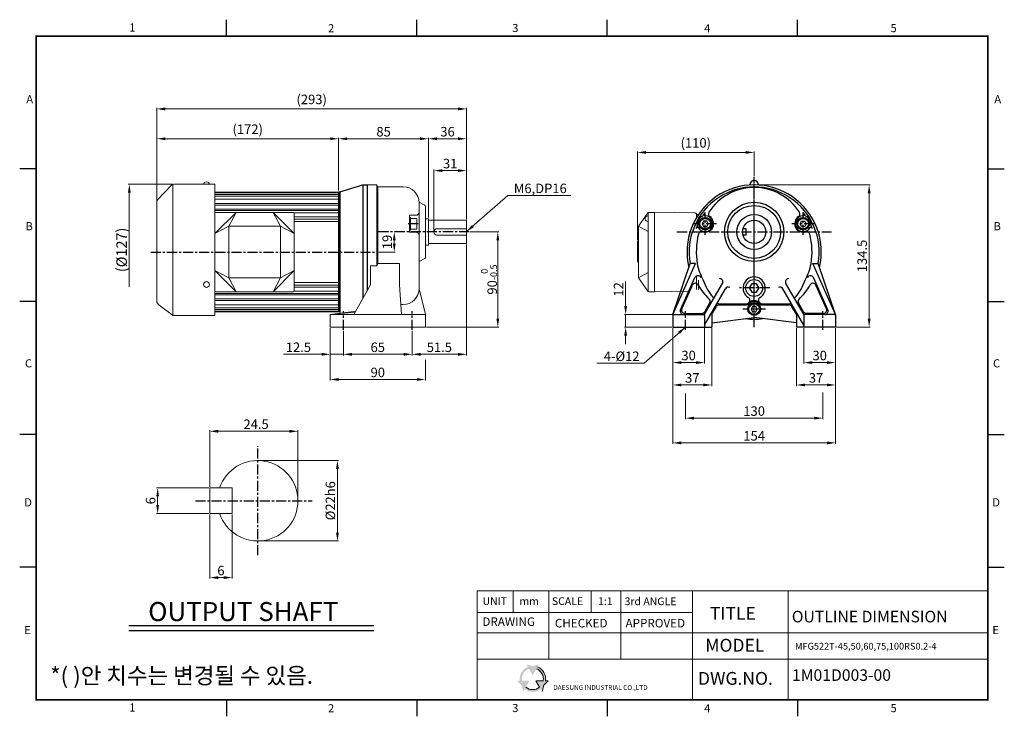
# Model space of a CAD drawing. Units: millimetres. Extents: x -11 to 921, y 59 to 717.
import ezdxf

# ---------------------------------------------------------------- set-up
doc = ezdxf.new("R2010")
doc.units = ezdxf.units.MM
doc.header["$LTSCALE"] = 0.3
doc.linetypes.add('CENTER', pattern=[50.8, 31.75, -6.35, 6.35, -6.35])
for name, color, linetype in [('A', 5, 'Continuous'), ('CEN1', 1, 'CENTER'), ('DIMENSION', 5, 'Continuous')]:
    doc.layers.add(name, color=color, linetype=linetype)
doc.layers.add('외형선', color=7, linetype='Continuous', lineweight=20)
doc.layers.add('해칭선', color=1, linetype='Continuous', lineweight=9)
doc.styles.add('35', font='txt', dxfattribs={"height": 3.5})
doc.styles.add('D', font='romans.shx', dxfattribs={"height": 9})
doc.styles.add('D50', font='HYGTRE.TTF', dxfattribs={"height": 5})
doc.dimstyles.new('ISO-25', dxfattribs={"dimtxt": 9, "dimasz": 8, "dimexe": 1, "dimexo": 1, "dimgap": 1, "dimtad": 1, "dimdsep": 46, "dimtxsty": 'D', "dimcen": 3, "dimclrd": 5, "dimclre": 5, "dimclrt": 5, "dimadec": 1, "dimazin": 0, "dimtfac": 1, "dimtmove": 0, "dimatfit": 3, "dimfxl": 0, "dimlwd": 9, "dimlwe": 9, "dimarcsym": 0})

# ---------------------------------------------------------------- blocks, each defined once
blk = doc.blocks.new('*D13')
at = {"color": 5, "lineweight": 9}
for p, q in [((215.46, 300.77), (290.85, 300.77)), ((289.85, 232.74), (289.85, 292.77)), ((215.46, 224.74), (290.85, 224.74))]:
    blk.add_line(p, q, dxfattribs=at)
at = {"color": 5}
for points in [[(288.52, 292.77), (291.18, 292.77), (289.85, 300.77)], [(288.52, 232.74), (291.18, 232.74), (289.85, 224.74)]]:
    blk.add_solid(points, dxfattribs=at)
at = {"layer": 'Defpoints', "color": 0}
for p in [(214.46, 300.77), (289.85, 300.77), (214.46, 224.74)]:
    blk.add_point(p, dxfattribs=at)
at = {"color": 5, "insert": (284.35, 262.76), "char_height": 9, "attachment_point": 5, "rotation": 90, "style": 'D'}
blk.add_mtext('%%c22h6', dxfattribs=at)
blk = doc.blocks.new('*D14')
at = {"color": 5, "lineweight": 9}
for p, q in [((168.06, 274.85), (118.81, 274.85)), ((119.81, 266.85), (119.81, 258.66)), ((168.06, 250.66), (118.81, 250.66))]:
    blk.add_line(p, q, dxfattribs=at)
at = {"color": 5}
for points in [[(118.48, 266.85), (121.14, 266.85), (119.81, 274.85)], [(118.48, 258.66), (121.14, 258.66), (119.81, 250.66)]]:
    blk.add_solid(points, dxfattribs=at)
at = {"layer": 'Defpoints', "color": 0}
for p in [(169.06, 274.85), (119.81, 250.66), (169.06, 250.66)]:
    blk.add_point(p, dxfattribs=at)
at = {"color": 5, "insert": (114.31, 262.76), "char_height": 9, "attachment_point": 5, "rotation": 90, "style": 'D'}
blk.add_mtext('6', dxfattribs=at)
blk = doc.blocks.new('*D15')
at = {"color": 5, "lineweight": 9}
for p, q in [((169.06, 275.85), (169.06, 329.42)), ((244.48, 328.42), (177.06, 328.42)), ((252.48, 263.76), (252.48, 329.42))]:
    blk.add_line(p, q, dxfattribs=at)
at = {"color": 5}
for points in [[(177.06, 329.75), (177.06, 327.08), (169.06, 328.42)], [(244.48, 329.75), (244.48, 327.08), (252.48, 328.42)]]:
    blk.add_solid(points, dxfattribs=at)
at = {"layer": 'Defpoints', "color": 0}
for p in [(169.06, 328.42), (169.06, 274.85), (252.48, 262.76)]:
    blk.add_point(p, dxfattribs=at)
at = {"color": 5, "insert": (212.94, 333.92), "char_height": 9, "attachment_point": 5, "style": 'D'}
blk.add_mtext('24.5', dxfattribs=at)
blk = doc.blocks.new('*D16')
at = {"color": 5, "lineweight": 9}
for p, q in [((169.06, 249.66), (169.06, 189.12)), ((190.27, 249.66), (190.27, 189.12)), ((177.06, 190.12), (182.27, 190.12))]:
    blk.add_line(p, q, dxfattribs=at)
at = {"color": 5}
for points in [[(177.06, 191.45), (177.06, 188.78), (169.06, 190.12)], [(182.27, 191.45), (182.27, 188.78), (190.27, 190.12)]]:
    blk.add_solid(points, dxfattribs=at)
at = {"layer": 'Defpoints', "color": 0}
for p in [(169.06, 250.66), (190.27, 250.66), (190.27, 190.12)]:
    blk.add_point(p, dxfattribs=at)
at = {"color": 5, "insert": (179.66, 195.62), "char_height": 9, "attachment_point": 5, "style": 'D'}
blk.add_mtext('6', dxfattribs=at)
blk = doc.blocks.new('대성')
at = {"layer": '해칭선'}
h = blk.add_hatch(color=256, dxfattribs=at)
h.paths.add_polyline_path([(154.72, 15.18), (152.86, 15.62), (153.27, 14.9, 0.344167), (150.87, 10.73), (150.04, 10.73), (151.36, 9.3), (151.92, 7.47), (152.33, 8.19, 0.344167), (157.14, 8.19), (157.56, 7.47), (158.13, 9.34), (159.44, 10.73), (158.61, 10.73, 0.344167), (156.2, 14.9), (156.62, 15.62)])
h.paths.add_polyline_path([(155.87, 14.31, -0.360447), (157.93, 10.73), (155.68, 10.73), (156.81, 8.78, -0.360447), (152.67, 8.78), (153.8, 10.73), (151.54, 10.73, -0.360447), (153.61, 14.31), (154.74, 12.36)], flags=16)
for p, q in [((157.93, 10.73), (155.68, 10.73)), ((155.68, 10.73), (156.81, 8.78)), ((158.13, 9.34), (157.56, 7.47)), ((159.44, 10.73), (158.13, 9.34)), ((158.13, 9.34), (159.44, 10.73)), ((159.44, 10.73), (158.61, 10.73)), ((159.44, 10.73), (158.61, 10.73))]:
    blk.add_line(p, q, dxfattribs=at)
for radius, start, end in [(3.91, 352.0164, 67.9836), (3.24, 350.3569, 69.6431), (3.24, 230.3569, 309.6431)]:
    blk.add_arc((154.74, 11.27), radius, start, end, dxfattribs=at)
at = {"style": 'D50'}
blk.add_text('DAESUNG INDUSTRIAL CO.,LTD', height=1.437, dxfattribs=at).set_placement((160.94, 7.95))
blk = doc.blocks.new('*D17')
at = {"color": 5, "lineweight": 9}
for p, q in [((119, 546.38), (119, 605.94)), ((291, 555.88), (291, 605.94)), ((127, 604.94), (283, 604.94))]:
    blk.add_line(p, q, dxfattribs=at)
at = {"color": 5}
for points in [[(127, 606.27), (127, 603.61), (119, 604.94)], [(283, 606.27), (283, 603.61), (291, 604.94)]]:
    blk.add_solid(points, dxfattribs=at)
at = {"layer": 'Defpoints', "color": 0}
for p in [(291, 604.94), (291, 554.88), (119, 545.38)]:
    blk.add_point(p, dxfattribs=at)
at = {"color": 5, "insert": (205, 612.8), "char_height": 9, "attachment_point": 5, "style": 'D'}
blk.add_mtext('(172)', dxfattribs=at)
blk = doc.blocks.new('*D18')
at = {"color": 5, "lineweight": 9}
for p, q in [((283, 425.88), (283, 400.17)), ((295.5, 423.38), (295.5, 400.17)), ((275, 401.17), (238.86, 401.17)), ((295.5, 401.17), (283, 401.17)), ((303.5, 401.17), (311.5, 401.17))]:
    blk.add_line(p, q, dxfattribs=at)
at = {"color": 5}
for points in [[(275, 402.5), (275, 399.83), (283, 401.17)], [(303.5, 402.5), (303.5, 399.83), (295.5, 401.17)]]:
    blk.add_solid(points, dxfattribs=at)
at = {"layer": 'Defpoints', "color": 0}
for p in [(283, 426.88), (295.5, 424.38), (283, 401.17)]:
    blk.add_point(p, dxfattribs=at)
at = {"color": 5, "insert": (252.93, 406.67), "char_height": 9, "attachment_point": 5, "style": 'D'}
blk.add_mtext('12.5', dxfattribs=at)
blk = doc.blocks.new('*D19')
at = {"color": 5, "lineweight": 9}
for p, q in [((295.5, 423.38), (295.5, 400.17)), ((360.5, 423.38), (360.5, 400.17)), ((303.5, 401.17), (352.5, 401.17))]:
    blk.add_line(p, q, dxfattribs=at)
at = {"color": 5}
for points in [[(303.5, 402.5), (303.5, 399.83), (295.5, 401.17)], [(352.5, 402.5), (352.5, 399.83), (360.5, 401.17)]]:
    blk.add_solid(points, dxfattribs=at)
at = {"layer": 'Defpoints', "color": 0}
for p in [(295.5, 424.38), (360.5, 424.38), (360.5, 401.17)]:
    blk.add_point(p, dxfattribs=at)
at = {"color": 5, "insert": (328, 406.67), "char_height": 9, "attachment_point": 5, "style": 'D'}
blk.add_mtext('65', dxfattribs=at)
blk = doc.blocks.new('*D20')
at = {"color": 5, "lineweight": 9}
for p, q in [((412, 504.88), (412, 400.17)), ((360.5, 423.38), (360.5, 400.17)), ((368.5, 401.17), (404, 401.17))]:
    blk.add_line(p, q, dxfattribs=at)
at = {"color": 5}
for points in [[(368.5, 402.5), (368.5, 399.83), (360.5, 401.17)], [(404, 402.5), (404, 399.83), (412, 401.17)]]:
    blk.add_solid(points, dxfattribs=at)
at = {"layer": 'Defpoints', "color": 0}
for p in [(412, 505.88), (360.5, 424.38), (412, 401.17)]:
    blk.add_point(p, dxfattribs=at)
at = {"color": 5, "insert": (386.25, 406.67), "char_height": 9, "attachment_point": 5, "style": 'D'}
blk.add_mtext('51.5', dxfattribs=at)
blk = doc.blocks.new('*D21')
at = {"color": 5, "lineweight": 9}
for p, q in [((283, 400.17), (283, 376.38)), ((373, 395.99), (373, 376.38)), ((291, 377.38), (365, 377.38))]:
    blk.add_line(p, q, dxfattribs=at)
at = {"color": 5}
for points in [[(291, 378.71), (291, 376.05), (283, 377.38)], [(365, 378.71), (365, 376.05), (373, 377.38)]]:
    blk.add_solid(points, dxfattribs=at)
at = {"layer": 'Defpoints', "color": 0}
for p in [(283, 401.17), (373, 396.99), (373, 377.38)]:
    blk.add_point(p, dxfattribs=at)
at = {"color": 5, "insert": (328, 382.88), "char_height": 9, "attachment_point": 5, "style": 'D'}
blk.add_mtext('90', dxfattribs=at)
blk = doc.blocks.new('*D22')
at = {"color": 5, "lineweight": 9}
for p, q in [((415.4, 516.88), (442.54, 516.88)), ((441.54, 434.88), (441.54, 508.88)), ((374, 426.88), (442.54, 426.88))]:
    blk.add_line(p, q, dxfattribs=at)
at = {"color": 5}
for points in [[(440.21, 508.88), (442.88, 508.88), (441.54, 516.88)], [(440.21, 434.88), (442.88, 434.88), (441.54, 426.88)]]:
    blk.add_solid(points, dxfattribs=at)
at = {"layer": 'Defpoints', "color": 0}
for p in [(414.4, 516.88), (441.54, 516.88), (373, 426.88)]:
    blk.add_point(p, dxfattribs=at)
at = {"color": 5, "insert": (433.19, 471.88), "char_height": 9, "attachment_point": 5, "rotation": 90, "style": 'D'}
blk.add_mtext('90{\\H0.7x;\\S 0^ -0.5;}', dxfattribs=at)
blk = doc.blocks.new('*D23')
at = {"color": 5, "lineweight": 9}
for p, q in [((607, 425.88), (607, 392.36)), ((637, 425.88), (637, 392.36)), ((615, 393.36), (629, 393.36))]:
    blk.add_line(p, q, dxfattribs=at)
at = {"color": 5}
for points in [[(615, 394.69), (615, 392.03), (607, 393.36)], [(629, 394.69), (629, 392.03), (637, 393.36)]]:
    blk.add_solid(points, dxfattribs=at)
at = {"layer": 'Defpoints', "color": 0}
for p in [(607, 426.88), (637, 426.88), (637, 393.36)]:
    blk.add_point(p, dxfattribs=at)
at = {"color": 5, "insert": (622, 398.86), "char_height": 9, "attachment_point": 5, "style": 'D'}
blk.add_mtext('30', dxfattribs=at)
blk = doc.blocks.new('*D24')
at = {"color": 5, "lineweight": 9}
for p, q in [((731, 425.88), (731, 392.36)), ((761, 425.88), (761, 392.36)), ((753, 393.36), (739, 393.36))]:
    blk.add_line(p, q, dxfattribs=at)
at = {"color": 5}
for points in [[(739, 394.69), (739, 392.03), (731, 393.36)], [(753, 394.69), (753, 392.03), (761, 393.36)]]:
    blk.add_solid(points, dxfattribs=at)
at = {"layer": 'Defpoints', "color": 0}
for p in [(731, 426.88), (761, 426.88), (731, 393.36)]:
    blk.add_point(p, dxfattribs=at)
at = {"color": 5, "insert": (746, 398.86), "char_height": 9, "attachment_point": 5, "style": 'D'}
blk.add_mtext('30', dxfattribs=at)
blk = doc.blocks.new('*D25')
at = {"color": 5, "lineweight": 9}
for p, q in [((607, 424.88), (607, 371.2)), ((644, 425.88), (644, 371.2)), ((615, 372.2), (636, 372.2))]:
    blk.add_line(p, q, dxfattribs=at)
at = {"color": 5}
for points in [[(615, 373.53), (615, 370.86), (607, 372.2)], [(636, 373.53), (636, 370.86), (644, 372.2)]]:
    blk.add_solid(points, dxfattribs=at)
at = {"layer": 'Defpoints', "color": 0}
for p in [(607, 425.88), (644, 426.88), (644, 372.2)]:
    blk.add_point(p, dxfattribs=at)
at = {"color": 5, "insert": (625.5, 377.7), "char_height": 9, "attachment_point": 5, "style": 'D'}
blk.add_mtext('37', dxfattribs=at)
blk = doc.blocks.new('*D26')
at = {"color": 5, "lineweight": 9}
for p, q in [((724, 425.88), (724, 371.2)), ((761, 425.88), (761, 371.2)), ((753, 372.2), (732, 372.2))]:
    blk.add_line(p, q, dxfattribs=at)
at = {"color": 5}
for points in [[(732, 373.53), (732, 370.86), (724, 372.2)], [(753, 373.53), (753, 370.86), (761, 372.2)]]:
    blk.add_solid(points, dxfattribs=at)
at = {"layer": 'Defpoints', "color": 0}
for p in [(724, 426.88), (761, 426.88), (724, 372.2)]:
    blk.add_point(p, dxfattribs=at)
at = {"color": 5, "insert": (742.5, 377.7), "char_height": 9, "attachment_point": 5, "style": 'D'}
blk.add_mtext('37', dxfattribs=at)
blk = doc.blocks.new('*D27')
at = {"color": 5, "lineweight": 9}
for p, q in [((619, 364.14), (619, 339.85)), ((749, 365.14), (749, 339.85)), ((627, 340.85), (741, 340.85))]:
    blk.add_line(p, q, dxfattribs=at)
at = {"color": 5}
for points in [[(627, 342.18), (627, 339.52), (619, 340.85)], [(741, 342.18), (741, 339.52), (749, 340.85)]]:
    blk.add_solid(points, dxfattribs=at)
at = {"layer": 'Defpoints', "color": 0}
for p in [(619, 365.14), (749, 366.14), (749, 340.85)]:
    blk.add_point(p, dxfattribs=at)
at = {"color": 5, "insert": (684, 346.35), "char_height": 9, "attachment_point": 5, "style": 'D'}
blk.add_mtext('130', dxfattribs=at)
blk = doc.blocks.new('*D28')
at = {"color": 5, "lineweight": 9}
for p, q in [((607, 424.88), (607, 316.44)), ((761, 424.88), (761, 316.44)), ((615, 317.44), (753, 317.44))]:
    blk.add_line(p, q, dxfattribs=at)
at = {"color": 5}
for points in [[(615, 318.77), (615, 316.11), (607, 317.44)], [(753, 318.77), (753, 316.11), (761, 317.44)]]:
    blk.add_solid(points, dxfattribs=at)
at = {"layer": 'Defpoints', "color": 0}
for p in [(607, 425.88), (761, 425.88), (761, 317.44)]:
    blk.add_point(p, dxfattribs=at)
at = {"color": 5, "insert": (684, 322.94), "char_height": 9, "attachment_point": 5, "style": 'D'}
blk.add_mtext('154', dxfattribs=at)
blk = doc.blocks.new('*D29')
at = {"color": 5, "lineweight": 9}
for p, q in [((685, 561.38), (793.76, 561.38)), ((792.76, 434.88), (792.76, 553.38)), ((762, 426.88), (793.76, 426.88))]:
    blk.add_line(p, q, dxfattribs=at)
at = {"color": 5}
for points in [[(791.43, 553.38), (794.1, 553.38), (792.76, 561.38)], [(791.43, 434.88), (794.1, 434.88), (792.76, 426.88)]]:
    blk.add_solid(points, dxfattribs=at)
at = {"layer": 'Defpoints', "color": 0}
for p in [(684, 561.38), (792.76, 561.38), (761, 426.88)]:
    blk.add_point(p, dxfattribs=at)
at = {"color": 5, "insert": (787.26, 494.13), "char_height": 9, "attachment_point": 5, "rotation": 90, "style": 'D'}
blk.add_mtext('134.5', dxfattribs=at)
blk = doc.blocks.new('*D30')
at = {"color": 5, "lineweight": 9}
for p, q in [((573.6, 508.99), (573.6, 593.01)), ((676, 592.01), (581.6, 592.01)), ((684, 569.88), (684, 593.01))]:
    blk.add_line(p, q, dxfattribs=at)
at = {"color": 5}
for points in [[(581.6, 593.35), (581.6, 590.68), (573.6, 592.01)], [(676, 593.35), (676, 590.68), (684, 592.01)]]:
    blk.add_solid(points, dxfattribs=at)
at = {"layer": 'Defpoints', "color": 0}
for p in [(573.6, 592.01), (684, 568.88), (573.6, 507.99)]:
    blk.add_point(p, dxfattribs=at)
at = {"color": 5, "insert": (628.8, 599.87), "char_height": 9, "attachment_point": 5, "style": 'D'}
blk.add_mtext('(110)', dxfattribs=at)
blk = doc.blocks.new('*D31')
at = {"color": 5, "lineweight": 9}
for p, q in [((376, 530.38), (376, 605.94)), ((299, 604.94), (368, 604.94))]:
    blk.add_line(p, q, dxfattribs=at)
at = {"color": 5}
for points in [[(299, 606.27), (299, 603.61), (291, 604.94)], [(368, 606.27), (368, 603.61), (376, 604.94)]]:
    blk.add_solid(points, dxfattribs=at)
at = {"layer": 'Defpoints', "color": 0}
for p in [(291, 604.94), (376, 604.94), (376, 529.38)]:
    blk.add_point(p, dxfattribs=at)
at = {"color": 5, "insert": (333.5, 610.44), "char_height": 9, "attachment_point": 5, "style": 'D'}
blk.add_mtext('85', dxfattribs=at)
blk = doc.blocks.new('*D32')
at = {"color": 5, "lineweight": 9}
for p, q in [((412, 528.88), (412, 605.94)), ((384, 604.94), (404, 604.94))]:
    blk.add_line(p, q, dxfattribs=at)
at = {"color": 5}
for points in [[(384, 606.27), (384, 603.61), (376, 604.94)], [(404, 606.27), (404, 603.61), (412, 604.94)]]:
    blk.add_solid(points, dxfattribs=at)
at = {"layer": 'Defpoints', "color": 0}
for p in [(376, 604.94), (412, 604.94), (412, 527.88)]:
    blk.add_point(p, dxfattribs=at)
at = {"color": 5, "insert": (394, 610.44), "char_height": 9, "attachment_point": 5, "style": 'D'}
blk.add_mtext('36', dxfattribs=at)
blk = doc.blocks.new('*D33')
at = {"color": 5, "lineweight": 9}
for p, q in [((381, 517.71), (381, 575.79)), ((389, 574.79), (404, 574.79)), ((412, 528.88), (412, 575.79))]:
    blk.add_line(p, q, dxfattribs=at)
at = {"color": 5}
for points in [[(389, 576.12), (389, 573.46), (381, 574.79)], [(404, 576.12), (404, 573.46), (412, 574.79)]]:
    blk.add_solid(points, dxfattribs=at)
at = {"layer": 'Defpoints', "color": 0}
for p in [(412, 574.79), (412, 527.88), (381, 516.71)]:
    blk.add_point(p, dxfattribs=at)
at = {"color": 5, "insert": (396.5, 580.29), "char_height": 9, "attachment_point": 5, "style": 'D'}
blk.add_mtext('31', dxfattribs=at)
blk = doc.blocks.new('*D34')
at = {"color": 5, "lineweight": 9}
for p, q in [((119, 605.94), (119, 634.12)), ((412, 605.94), (412, 634.12)), ((404, 633.12), (127, 633.12))]:
    blk.add_line(p, q, dxfattribs=at)
at = {"color": 5}
for points in [[(127, 634.45), (127, 631.78), (119, 633.12)], [(404, 634.45), (404, 631.78), (412, 633.12)]]:
    blk.add_solid(points, dxfattribs=at)
at = {"layer": 'Defpoints', "color": 0}
for p in [(119, 633.12), (119, 604.94), (412, 604.94)]:
    blk.add_point(p, dxfattribs=at)
at = {"color": 5, "insert": (265.5, 640.97), "char_height": 9, "attachment_point": 5, "style": 'D'}
blk.add_mtext('(293)', dxfattribs=at)
blk = doc.blocks.new('*D35')
at = {"color": 5, "lineweight": 9}
for p, q in [((562.43, 446.88), (562.43, 470.16)), ((607, 438.88), (561.43, 438.88)), ((562.43, 426.88), (562.43, 438.88)), ((606, 426.88), (561.43, 426.88)), ((562.43, 418.88), (562.43, 410.88))]:
    blk.add_line(p, q, dxfattribs=at)
at = {"color": 5}
for points in [[(561.1, 446.88), (563.76, 446.88), (562.43, 438.88)], [(561.1, 418.88), (563.76, 418.88), (562.43, 426.88)]]:
    blk.add_solid(points, dxfattribs=at)
at = {"layer": 'Defpoints', "color": 0}
for p in [(562.43, 438.88), (608, 438.88), (607, 426.88)]:
    blk.add_point(p, dxfattribs=at)
at = {"color": 5, "insert": (556.93, 462.52), "char_height": 9, "attachment_point": 5, "rotation": 90, "style": 'D'}
blk.add_mtext('12', dxfattribs=at)
blk = doc.blocks.new('*D36')
at = {"color": 5, "lineweight": 9}
for p, q in [((344.41, 516.88), (344.61, 516.88)), ((343.61, 505.88), (343.61, 508.88)), ((329, 497.88), (344.61, 497.88))]:
    blk.add_line(p, q, dxfattribs=at)
at = {"color": 5}
for points in [[(342.28, 508.88), (344.94, 508.88), (343.61, 516.88)], [(342.28, 505.88), (344.94, 505.88), (343.61, 497.88)]]:
    blk.add_solid(points, dxfattribs=at)
at = {"layer": 'Defpoints', "color": 0}
for p in [(343.41, 516.88), (343.61, 516.88), (328, 497.88)]:
    blk.add_point(p, dxfattribs=at)
at = {"color": 5, "insert": (338.11, 507.38), "char_height": 9, "attachment_point": 5, "rotation": 90, "style": 'D'}
blk.add_mtext('19', dxfattribs=at)

msp = doc.modelspace()

# ---------------------------------------------------------------- linework, layer by layer
at = {"color": 5, "lineweight": 9}
for p, q in [((134.226, 561.876), (92.022, 561.876)), ((93.022, 465.052), (93.022, 553.876))]:
    msp.add_line(p, q, dxfattribs=at)
for p, q in [((292, 554.876), (314, 561.376)), ((314, 561.376), (314, 454.231)), ((314, 561.376), (318, 561.376)), ((318, 561.376), (318, 461.456)), ((318, 561.376), (318, 461.456)), ((291, 554.876), (291, 440.876)), ((291, 554.876), (292, 554.876)), ((292, 554.876), (292, 440.876)), ((676.5, 519.876), (673.417, 519.876)), ((676.5, 513.876), (673.417, 513.876)), ((676.5, 513.876), (676.5, 519.876)), ((607, 438.876), (628.369, 486.876)), ((607, 438.876), (623.491, 486.876)), ((628.369, 486.876), (623.491, 486.876)), ((761, 438.876), (739.631, 486.876)), ((739.631, 486.876), (744.508, 486.876)), ((761, 438.876), (744.508, 486.876)), ((614.352, 443.096), (627.99, 473.731)), ((615.529, 444.096), (625.546, 466.595)), ((636.782, 438.499), (653.972, 468.272)), ((731.217, 438.499), (714.028, 468.272)), ((753.648, 443.096), (740.009, 473.731)), ((752.47, 444.096), (742.454, 466.595)), ((637, 428.876), (656.802, 463.174)), ((731, 428.876), (711.198, 463.174)), ((637.288, 441.376), (642.09, 449.693)), ((650.279, 448.876), (676.45, 448.876)), ((650.856, 447.876), (676.858, 447.876)), ((691.141, 447.876), (717.143, 447.876)), ((691.55, 448.876), (717.721, 448.876)), ((730.711, 441.376), (725.909, 449.693)), ((607, 437.876), (607, 426.876)), ((608, 438.876), (636, 438.876)), ((618.27, 439.876), (634.69, 439.876)), ((637, 437.876), (637, 426.876)), ((644, 439), (648.258, 446.376)), ((644, 439), (644, 426.876)), ((724, 439), (719.741, 446.376)), ((724, 439), (724, 426.876)), ((731, 437.876), (731, 426.876)), ((760, 438.876), (732, 438.876)), ((749.73, 439.876), (733.309, 439.876)), ((761, 438.876), (761, 426.876)), ((761, 437.876), (761, 426.876)), ((644, 430.876), (684, 435.876)), ((724, 430.876), (684, 435.876)), ((607, 426.876), (644, 426.876)), ((761, 426.876), (724, 426.876))]:
    msp.add_line(p, q)
at = {"color": 7, "linetype": 'Continuous'}
msp.add_line((291, 554.876), (291, 440.876), dxfattribs=at)
at = {"const_width": 1}
msp.add_lwpolyline([(684, 565.376), (684, 563.376)], dxfattribs=at)
for points in [[(636.226, 527.126), (634.783, 524.626), (636.226, 522.126), (639.113, 522.126), (640.556, 524.626), (639.113, 527.126)], [(731.773, 527.126), (733.216, 524.626), (731.773, 522.126), (728.886, 522.126), (727.443, 524.626), (728.886, 527.126)], [(681.69, 467.876), (679.381, 463.876), (681.69, 459.876), (686.309, 459.876), (688.619, 463.876), (686.309, 467.876)], [(682.556, 446.376), (681.113, 443.876), (682.556, 441.376), (685.443, 441.376), (686.886, 443.876), (685.443, 446.376)]]:
    msp.add_lwpolyline(points, close=True)
for centre, radius in [((684, 516.876), 28), ((684, 516.876), 25), ((684, 516.876), 16.5), ((637.67, 524.626), 6), ((637.67, 524.626), 5), ((684, 516.876), 11), ((730.33, 524.626), 6), ((730.33, 524.626), 5), ((684, 463.876), 8), ((684, 443.876), 6), ((684, 443.876), 5)]:
    msp.add_circle(centre, radius)
for centre, radius, start, end in [((684, 497.876), 63.5, 346.621892, 193.378108), ((684, 497.876), 61.5, 349.696531, 190.303469), ((684, 507.876), 51, 32.778676, 147.221324), ((684, 561.376), 4, 0, 180), ((637.67, 524.626), 8, 119.5753, 180), ((637.67, 524.626), 7.5, 111.883854, 189.143597), ((637.67, 524.626), 7.5, 209.108158, 91.919293), ((634.502, 532.513), 1, 291.883854, 325.643277), ((637.67, 524.626), 8, 251.781434, 57.111105), ((686.098, 497.242), 61.5, 141.947695, 145.643277), ((637.385, 533.121), 1, 143.62663, 271.919293), ((643.643, 533.863), 3, 147.221324, 237.111105), ((730.33, 524.626), 8, 122.888895, 288.218566), ((730.33, 524.626), 7.5, 88.080707, 330.891842), ((724.357, 533.863), 3, 302.888895, 32.778676), ((681.902, 497.242), 61.5, 34.356723, 38.052305), ((730.614, 533.121), 1, 268.080707, 36.37337), ((733.498, 532.513), 1, 214.356723, 248.116146), ((730.33, 524.626), 7.5, 350.856403, 68.116146), ((730.33, 524.626), 8, 0, 60.4247), ((686.098, 497.242), 61.5, 155.384174, 158.624356), ((629.278, 523.275), 1, 335.384174, 9.143597), ((738.722, 523.275), 1, 170.856403, 204.615826), ((681.902, 497.242), 61.5, 21.375644, 24.615826), ((700.248, 497.876), 71, 166.129585, 188.912712), ((630.243, 520.491), 1, 29.108158, 157.400821), ((634.231, 514.177), 3, 71.781434, 166.129585), ((733.769, 514.177), 3, 13.870415, 108.218566), ((667.752, 497.876), 71, 351.087288, 13.870415), ((737.756, 520.491), 1, 22.599179, 150.891842), ((684, 497.876), 55.006, 191.535738, 209.04404), ((684, 497.876), 55.006, 330.95596, 348.464262), ((684, 497.876), 55.006, 330.95596, 348.464262), ((630.731, 472.511), 3, 20.045584, 156.001896), ((737.269, 472.511), 3, 23.998104, 159.954416), ((628.286, 465.375), 3, 30.25726, 156.001896), ((684, 497.876), 61.5, 210.25726, 226.366614), ((684, 487.876), 51, 199.173594, 219.875338), ((651.374, 469.772), 3, 330, 90), ((684, 463.876), 10.5, 301.332207, 238.667793), ((716.626, 469.772), 3, 90, 210), ((684, 487.876), 51, 320.124662, 340.826406), ((684, 497.876), 61.5, 313.633386, 329.74274), ((739.713, 465.375), 3, 23.998104, 149.74274), ((659.4, 461.674), 3, 60, 150), ((708.599, 461.674), 3, 30, 120), ((639.492, 451.193), 3, 330, 46.366614), ((645.628, 455.82), 1, 219.875338, 330), ((650.279, 445.876), 3, 90, 150), ((650.856, 444.876), 3, 90, 150), ((676.45, 451.876), 3, 270, 313.341758), ((676.858, 450.876), 3, 270, 315.572996), ((684, 443.876), 8, 46.658242, 133.341758), ((676.98, 452.344), 3, 309.656314, 58.667793), ((684, 443.876), 7, 44.427004, 135.572996), ((691.02, 452.344), 3, 121.332207, 230.343686), ((691.141, 450.876), 3, 224.427004, 270), ((684, 443.876), 8, 46.658242, 50.343686), ((691.55, 451.876), 3, 226.658242, 270), ((717.143, 444.876), 3, 30, 90), ((717.721, 445.876), 3, 30, 90), ((722.372, 455.82), 1, 210, 320.124662), ((728.507, 451.193), 3, 133.633386, 210), ((608, 437.876), 1, 90, 180), ((617.092, 441.876), 3, 156.001896, 270), ((618.27, 442.876), 3, 156.001896, 270), ((634.69, 442.876), 3, 270, 330), ((636, 437.876), 1, 0, 90), ((733.309, 442.876), 3, 210, 270), ((732, 437.876), 1, 90, 180), ((749.73, 442.876), 3, 270, 23.998104), ((750.907, 441.876), 3, 270, 23.998104), ((760, 437.876), 1, 0, 90), ((684, 497.876), 63.5, 262.783902, 277.216098)]:
    msp.add_arc(centre, radius, start, end)
at = {"color": 5}
msp.add_solid([(91.689, 553.876), (94.356, 553.876), (93.022, 561.876)], dxfattribs=at)
at = {"layer": 'A'}
for p, q in [((184.983, 701.8), (184.983, 717.478)), ((364.967, 701.8), (364.967, 717.478)), ((544.95, 701.8), (544.95, 717.478)), ((724.934, 701.8), (724.934, 717.478)), ((783.218, 701.8), (904.917, 701.8)), ((904.917, 659.469), (904.917, 701.8)), ((5, 576.376), (-10.678, 576.376)), ((904.917, 576.376), (920.595, 576.376)), ((5, 450.952), (-10.678, 450.952)), ((904.917, 450.952), (920.595, 450.952)), ((5, 325.528), (-10.678, 325.528)), ((904.917, 325.528), (920.595, 325.528)), ((5, 200.104), (-10.678, 200.104)), ((904.917, 200.104), (920.595, 200.104)), ((904.917, 177.54), (904.917, 74.68)), ((184.983, 74.68), (184.983, 59.002)), ((364.967, 74.68), (364.967, 59.002)), ((421.943, 74.68), (625.812, 74.68)), ((544.95, 74.68), (544.95, 59.002)), ((625.812, 74.68), (904.917, 74.68)), ((724.934, 74.68), (724.934, 59.002))]:
    msp.add_line(p, q, dxfattribs=at)
at = {"layer": 'A', "const_width": 1.568}
msp.add_lwpolyline([(5, 74.68), (904.917, 74.68), (904.917, 701.8), (5, 701.8)], close=True, dxfattribs=at)
at = {"layer": 'CEN1'}
for p, q in [((684, 426.876), (684, 568.876)), ((684, 429.376), (684, 566.376)), ((637.67, 514.019), (637.67, 535.232)), ((730.33, 514.019), (730.33, 535.232)), ((366.333, 524.626), (355.286, 524.626)), ((648.276, 524.626), (627.063, 524.626)), ((740.936, 524.626), (719.723, 524.626)), ((414.402, 516.876), (328, 516.876)), ((611, 516.876), (757, 516.876)), ((698.849, 463.876), (669.15, 463.876)), ((295.5, 424.376), (295.5, 441.876)), ((360.5, 424.376), (360.5, 441.876)), ((619, 424.376), (619, 441.876)), ((694.606, 443.876), (673.393, 443.876)), ((749, 424.376), (749, 441.876)), ((214.46, 211.24), (214.46, 314.272)), ((155.56, 262.756), (265.976, 262.756))]:
    msp.add_line(p, q, dxfattribs=at)
at = {"layer": 'CEN1', "linetype": 'CENTER'}
msp.add_line((113.396, 497.876), (328, 497.876), dxfattribs=at)
at = {"layer": 'DIMENSION', "color": 0}
for p, q in [((92.427, 144.685), (324.374, 144.685)), ((92.427, 140.185), (324.374, 140.185))]:
    msp.add_line(p, q, dxfattribs=at)
at = {"layer": '외형선'}
for p, q in [((132.824, 560.941), (119.686, 547.097)), ((134.125, 497.876), (134.125, 561.745)), ((174, 561.876), (174, 497.876)), ((318, 561.376), (327, 561.376)), ((318, 561.376), (318, 461.456)), ((327, 561.376), (327, 484.876)), ((327, 561.376), (328, 559.626)), ((328, 559.626), (328, 486.876)), ((328, 559.626), (352, 559.626)), ((174, 554.306), (291, 554.306)), ((174, 441.446), (174, 554.306)), ((291, 553.675), (174, 553.675)), ((291, 552.263), (174, 552.263)), ((291, 550.549), (174, 550.549)), ((291, 554.876), (291, 441.483)), ((291, 554.306), (291, 441.446)), ((119, 545.376), (119, 451.73)), ((291, 547.826), (174, 547.826)), ((291, 543.792), (174, 543.792)), ((291, 542.279), (174, 542.279)), ((367, 544.876), (372.447, 542.152)), ((367, 544.626), (367, 463.174)), ((373, 541.258), (373, 492.494)), ((291, 538.346), (174, 538.346)), ((291, 536.981), (174, 536.981)), ((174, 515.376), (194, 535.376)), ((174, 461.376), (174, 534.376)), ((175, 535.376), (248, 535.376)), ((194, 535.376), (187, 522.376)), ((192, 535.376), (231, 535.376)), ((229, 535.376), (249, 515.376)), ((236, 522.376), (229, 535.376)), ((291, 535.001), (248.78, 535.001)), ((249, 534.376), (249, 461.376)), ((291, 531.041), (249, 531.041)), ((358, 532.626), (358, 516.626)), ((358, 532.626), (364, 532.626)), ((583.525, 534.831), (574.604, 522.376)), ((583.804, 497.876), (583.804, 534.376)), ((584.416, 535.376), (589.604, 535.376)), ((589.604, 535.473), (627.632, 534.93)), ((589.604, 535.473), (589.604, 460.279)), ((589.604, 535.376), (589.604, 460.376)), ((629.604, 530.637), (629.604, 533.376)), ((187, 522.376), (174, 515.376)), ((187, 522.376), (187, 473.376)), ((236, 522.376), (187, 522.376)), ((236, 473.376), (236, 522.376)), ((249, 515.376), (236, 522.376)), ((291, 529.061), (249, 529.061)), ((291, 526.586), (249, 526.586)), ((358, 518.626), (358, 530.626)), ((358, 530.626), (359, 530.626)), ((359, 518.626), (359, 530.626)), ((365, 529.626), (359, 529.626)), ((365, 519.626), (365, 529.626)), ((373, 529.376), (376, 529.376)), ((376, 529.376), (376, 504.376)), ((376, 527.876), (412, 527.876)), ((412, 527.876), (412, 505.876)), ((574.604, 522.376), (574.604, 473.376)), ((583.804, 517.376), (574.604, 522.376)), ((249, 517.376), (249, 478.376)), ((358, 518.626), (359, 518.626)), ((358, 516.626), (364, 516.626)), ((365, 519.626), (359, 519.626)), ((412, 519.876), (384, 519.876)), ((412, 513.876), (384, 513.876)), ((583.804, 513.691), (583.804, 517.691)), ((376, 504.376), (373, 504.376)), ((412, 505.876), (376, 505.876)), ((573.604, 488.479), (573.604, 507.988)), ((574.604, 507.988), (573.604, 507.988)), ((134.125, 497.876), (134.125, 438.085)), ((174, 437.876), (174, 497.876)), ((583.804, 497.876), (583.804, 461.376)), ((321, 484.876), (321, 466.876)), ((321, 484.876), (327, 484.876)), ((327, 484.876), (328, 486.876)), ((348.5, 486.876), (328, 486.876)), ((348.5, 486.876), (348.5, 466.876)), ((367, 488.876), (372.447, 491.599)), ((574.604, 488.479), (573.604, 488.479)), ((194, 460.376), (174, 480.376)), ((174, 480.376), (187, 473.376)), ((249, 480.376), (229, 460.376)), ((236, 473.376), (249, 480.376)), ((583.804, 478.376), (574.604, 473.376)), ((629.604, 462.376), (629.604, 475.027)), ((187, 473.376), (236, 473.376)), ((187, 473.376), (194, 460.376)), ((229, 460.376), (236, 473.376)), ((291, 469.166), (249, 469.166)), ((291, 466.691), (249, 466.691)), ((305.5, 438.876), (321, 466.876)), ((350.5, 438.876), (348.5, 466.876)), ((574.604, 473.376), (583.525, 460.921)), ((589.604, 467.576), (589.604, 465.376)), ((631.35, 471.249), (631.35, 462.376)), ((291, 458.771), (174, 458.771)), ((291, 457.405), (174, 457.405)), ((248, 460.376), (175, 460.376)), ((291, 460.751), (248.78, 460.751)), ((291, 464.711), (249, 464.711)), ((373, 438.876), (367, 463.174)), ((589.604, 460.376), (584.416, 460.376)), ((621.327, 460.732), (589.604, 460.279)), ((133.496, 438.425), (121.116, 447.645)), ((291, 453.472), (174, 453.472)), ((291, 451.959), (174, 451.959)), ((291, 447.926), (174, 447.926)), ((352, 448.174), (349.836, 448.174)), ((291, 445.203), (174, 445.203)), ((291, 443.488), (174, 443.488)), ((291, 442.077), (174, 442.077)), ((174, 441.446), (291, 441.446)), ((283, 438.876), (307.16, 441.876)), ((283, 438.876), (306.607, 440.876)), ((283, 426.876), (283, 438.876)), ((283, 438.876), (373, 438.876)), ((292, 440.876), (292.168, 440.754)), ((373, 438.876), (373, 426.876)), ((283, 426.876), (373, 426.876)), ((169.06, 274.852), (190.268, 274.852)), ((169.06, 274.852), (169.06, 250.66)), ((190.268, 250.66), (190.268, 274.852)), ((169.06, 250.66), (190.268, 250.66)), ((421.943, 177.54), (625.812, 177.54)), ((421.943, 74.68), (421.943, 177.54)), ((421.943, 177.54), (421.943, 74.68)), ((455.925, 177.54), (455.925, 157.144)), ((489.899, 177.54), (489.899, 157.144)), ((529.934, 177.54), (529.934, 157.144)), ((557.849, 177.54), (557.849, 157.144)), ((625.812, 177.54), (625.812, 74.68)), ((625.812, 177.54), (904.917, 177.54)), ((716.018, 177.54), (716.018, 74.68)), ((421.943, 157.144), (625.812, 157.144)), ((489.899, 157.144), (489.899, 113.163)), ((557.855, 157.144), (557.855, 113.163)), ((421.943, 137.903), (625.812, 137.903)), ((625.812, 137.903), (904.917, 137.903)), ((421.943, 113.163), (625.812, 113.163)), ((625.812, 113.163), (904.917, 113.163))]:
    msp.add_line(p, q, dxfattribs=at)
at = {"layer": '외형선', "linetype": 'Continuous'}
for p, q in [((135, 561.876), (174, 561.876)), ((291, 554.876), (291, 440.876)), ((135.226, 437.876), (174, 437.876))]:
    msp.add_line(p, q, dxfattribs=at)
at = {"layer": '외형선', "color": 7, "linetype": 'Continuous'}
msp.add_line((291, 554.876), (291, 441.483), dxfattribs=at)
at = {"layer": '외형선', "linetype": 'CENTER'}
msp.add_line((629.604, 533.376), (631.35, 533.376), dxfattribs=at)
at = {"layer": '외형선'}
msp.add_circle((166, 467.126), 2.777, dxfattribs=at)
for centre, radius, start, end in [((135, 558.876), 3, 90, 136.500699), ((166, 561.251), 2.835, 12.738257, 167.261743), ((352, 544.626), 15, 0, 90), ((121.5, 545.376), 2.5, 136.500699, 180), ((372, 541.258), 1, 0, 63.434949), ((175, 534.376), 1, 90, 180), ((175, 534.376), 1, 90, 180), ((248, 534.376), 1, 0, 90), ((364, 535.626), 3, 270, 0), ((583.61, 529.376), 2.75, 85.952438, 274.047562), ((584.416, 534.376), 1, 90, 152.92792), ((584.804, 534.376), 1, 90, 180), ((627.544, 532.79), 2.141, 15.86884, 87.640971), ((364, 513.626), 3, 0, 90), ((384, 516.876), 3, 90, 270), ((372, 492.494), 1, 296.565051, 0), ((175, 461.376), 1, 180, 270), ((248, 461.376), 1, 270, 0), ((352, 463.174), 15, 270, 0), ((584.416, 461.376), 1, 207.07208, 270), ((584.804, 461.376), 1, 180, 270), ((124, 451.73), 5, 180, 234.783683), ((135.226, 440.876), 3, 234.783683, 270), ((214.46, 262.756), 38.016, 198.553005, 161.446995)]:
    msp.add_arc(centre, radius, start, end, dxfattribs=at)

# ---------------------------------------------------------------- block references
at = {"xscale": 3.1356, "yscale": 3.1356, "zscale": 3.1356}
msp.add_blockref('대성', (-10.678, 59.002), dxfattribs=at)

# ---------------------------------------------------------------- texts
at = {"color": 5, "char_height": 9, "attachment_point": 5, "style": 'D'}
for s, insert in [('M6,DP16', (481.726, 556.852)), ('4-%%c12', (558.654, 398.164))]:
    msp.add_mtext(s, dxfattribs=dict(at, insert=insert))
at = {"color": 5, "insert": (87.022, 499.876), "char_height": 10, "attachment_point": 5, "rotation": 90, "style": 'D'}
msp.add_mtext('(%%C127)', dxfattribs=at)
at = {"insert": (18.102, 105.234), "char_height": 15.52122, "width": 401.70605, "attachment_point": 1}
msp.add_mtext('{\\fBatangChe|b0|i0|c129|p17;*( )안 치수는 변경될 수 있음.}', dxfattribs=at)
at = {"layer": 'A'}
for s, height, style, p in [('1', 7.682, '35', (92.973, 706.301)), ('2', 7.682, '35', (280.957, 705.547)), ('3', 7.682, '35', (455.214, 705.801)), ('4', 7.682, '35', (636.742, 705.524)), ('5', 7.682, '35', (812.985, 705.683)), ('A', 7.682, '35', (-4.378, 638.574)), ('A', 7.682, '35', (911.217, 638.574)), ('B', 7.682, '35', (-5.12, 518.46)), ('B', 7.682, '35', (910.476, 518.46)), ('C', 7.682, '35', (-5.646, 388.817)), ('C', 7.682, '35', (909.95, 388.817)), ('D', 7.682, '35', (-6.301, 257.405)), ('D', 7.682, '35', (909.294, 257.405)), ('UNIT', 7.2783, 'D', (427.079, 164.209)), ('mm', 7.2783, 'D', (462.015, 164.209)), ('SCALE', 7.2783, 'D', (492.658, 164.209)), ('1:1', 7.2783, 'D', (536.368, 164.209)), ('3rd ANGLE', 7.2783, 'D', (561.444, 164.047)), ('TITLE', 12.1305, 'D', (642.147, 150.208)), ('OUTLINE DIMENSION', 10.91741, 'D', (719.595, 147.799)), ('DRAWING', 8.087, 'D', (426.922, 144.416)), ('CHECKED', 8.087, 'D', (495.507, 143.004)), ('APPROVED', 8.087, 'D', (562.356, 143.004)), ('E', 7.682, '35', (-6.298, 136.649)), ('E', 7.682, '35', (909.298, 136.649)), ('MODEL', 12.1305, 'D', (637.781, 120.105)), ('MFG522T-45,50,60,75,100RS0.2-4', 6.36703, 'D', (722.649, 122.065)), ('1M01D003-00', 10.91741, 'D', (719.77, 92.492)), ('DWG.NO.', 12.1305, 'D', (630.901, 88.757)), ('1', 7.682, '35', (92.973, 63.503)), ('2', 7.682, '35', (280.957, 62.749)), ('3', 7.682, '35', (455.214, 63.003)), ('4', 7.682, '35', (636.742, 62.726)), ('5', 7.682, '35', (812.985, 62.885))]:
    msp.add_text(s, height=height, dxfattribs=dict(at, style=style)).set_placement(p)
at = {"layer": 'DIMENSION', "color": 0, "insert": (110.898, 167.011), "char_height": 18, "width": 213.9633, "attachment_point": 1}
msp.add_mtext('{\\fTimes New Roman|b0|i0|c0|p18;OUTPUT SHAFT}', dxfattribs=at)

# ---------------------------------------------------------------- dimensions: what is measured, and where the dimension line sits
for base, p1, p2, text, picture, middle in [((119, 633.118), (412, 604.939), (119, 604.939), '(293)', '*D34', (265.5, 640.975)), ((291, 604.939), (119, 545.376), (291, 554.876), '(<>)', '*D17', (205, 612.796)), ((573.604, 592.014), (684, 568.876), (573.604, 507.988), '(110)', '*D30', (628.802, 599.872)), ((190.268, 190.115), (169.06, 250.66), (190.268, 250.66), '6', '*D16', (179.664, 195.615))]:
    dim = msp.add_linear_dim(base=base, p1=p1, p2=p2, text=text, dimstyle='ISO-25')
    dim.commit()
    dim.dimension.update_dxf_attribs({"geometry": picture, "text_midpoint": middle})
for base, p1, p2, picture, middle in [((376, 604.939), (291, 604.939), (376, 529.376), '*D31', (333.5, 610.439)), ((412, 604.939), (376, 604.939), (412, 527.876), '*D32', (394, 610.439)), ((411.9997, 574.7913), (381.0045, 516.7059), (411.9997, 527.8757), '*D33', (396.5021, 580.2913)), ((412, 401.167), (360.5, 424.376), (412, 505.876), '*D20', (386.25, 406.667)), ((283, 401.167), (295.5, 424.376), (283, 426.876), '*D18', (252.928, 406.667)), ((360.5, 401.167), (295.5, 424.376), (360.5, 424.376), '*D19', (328, 406.667)), ((637, 393.361), (607, 426.876), (637, 426.876), '*D23', (622, 398.861)), ((644, 372.195), (607, 425.876), (644, 426.876), '*D25', (625.5, 377.695)), ((761, 317.439), (607, 425.876), (761, 425.876), '*D28', (684, 322.939)), ((724, 372.195), (761, 426.876), (724, 426.876), '*D26', (742.5, 377.695)), ((731, 393.361), (761, 426.876), (731, 426.876), '*D24', (746, 398.861)), ((373, 377.381), (283, 401.167), (373, 396.989), '*D21', (328, 382.881)), ((749, 340.851), (619, 365.137), (749, 366.137), '*D27', (684, 346.351))]:
    dim = msp.add_linear_dim(base=base, p1=p1, p2=p2, dimstyle='ISO-25')
    dim.commit()
    dim.dimension.update_dxf_attribs({"geometry": picture, "text_midpoint": middle})
for base, p1, p2, picture, middle in [((792.765, 561.376), (761, 426.876), (684, 561.376), '*D29', (787.265, 494.126)), ((343.61, 516.876), (328, 497.876), (343.408, 516.876), '*D36', (338.11, 507.376)), ((562.43, 438.876), (607, 426.876), (608, 438.876), '*D35', (556.93, 462.519))]:
    dim = msp.add_linear_dim(base=base, p1=p1, p2=p2, angle=90, dimstyle='ISO-25')
    dim.commit()
    dim.dimension.update_dxf_attribs({"geometry": picture, "text_midpoint": middle})
for base, p1, p2, text, picture, middle in [((441.542, 516.876), (373, 426.876), (414.402, 516.876), '90{\\H0.7x;\\S 0^ -0.5;}', '*D22', (433.192, 471.876)), ((289.85, 300.772), (214.46, 224.74), (214.46, 300.772), '%%c22h6', '*D13', (284.35, 262.756)), ((119.811, 250.66), (169.06, 274.852), (169.06, 250.66), '6', '*D14', (114.311, 262.756))]:
    dim = msp.add_linear_dim(base=base, p1=p1, p2=p2, angle=90, text=text, dimstyle='ISO-25')
    dim.commit()
    dim.dimension.update_dxf_attribs({"geometry": picture, "text_midpoint": middle})
dim = msp.add_linear_dim(base=(169.06, 328.416), p1=(252.476, 262.756), p2=(169.06, 274.852), text='24.5', dimstyle='ISO-25')
dim.commit()
dim.dimension.update_dxf_attribs({"geometry": '*D15', "text_midpoint": (212.944, 328.416), "dimtype": 160})

# ---------------------------------------------------------------- leaders
for points in [[(412.021, 517.14), (451.008, 551.352), (510.723, 551.352)], [(619, 426.876), (580.013, 392.664), (535.076, 392.664)]]:
    msp.add_leader(points, dimstyle='ISO-25', override={"dimgap": 1, "dimtad": 0})

doc.saveas('drawing.dxf')
